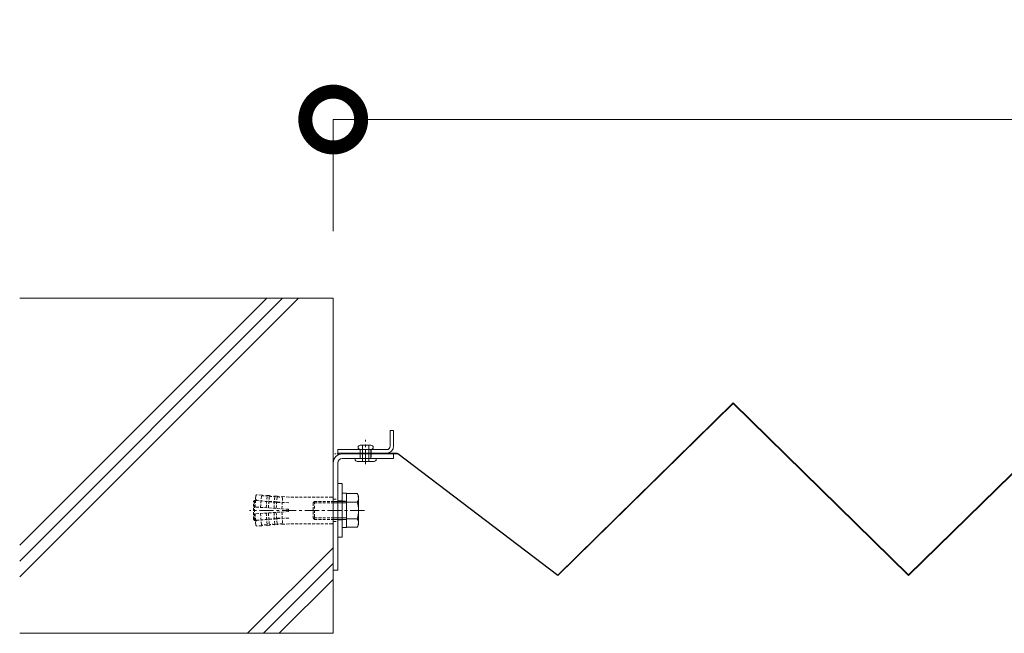
# Model space of a CAD drawing. Units: millimetres. Extents: x 4898 to 8244, y 1470 to 3072.
# Drawn here: x 6675 to 7116, y 2428 to 2702 of the extents above; entities that cross this region are included whole.
import ezdxf

# ---------------------------------------------------------------- set-up
doc = ezdxf.new("R2010")
doc.units = ezdxf.units.MM
doc.header["$LTSCALE"] = 0.2
doc.header["$PDMODE"] = 67
for name, pattern in [('CENTER', [50.8, 31.75, -6.35, 6.35, -6.35]), ('HIDDEN', [9.525, 6.35, -3.175]), ('JWW_HOJO', [1.693333, -1.27, 0.423333])]:
    doc.linetypes.add(name, pattern=pattern)
for name, color, linetype, lineweight in [('(KE)ねじ・ボルトナット・アンカーボルト', 2, 'Continuous', 13), ('(KE)寸法', 7, 'Continuous', 9), ('(KE)本体(パネル・カバー・ジョイントPL)', 3, 'Continuous', 13), ('(KE)躯体', 6, 'Continuous', 13)]:
    doc.layers.add(name, color=color, linetype=linetype, lineweight=lineweight)
doc.styles.add('(K)文字_異尺度_H3.0-1.0', font='txt', dxfattribs={"height": 3})
doc.dimstyles.new('kaneso異尺度対応_H3.0', dxfattribs={"dimscale": 6, "dimtxt": 3, "dimasz": 5, "dimexe": 0, "dimexo": 3, "dimgap": 1, "dimtad": 1, "dimdec": 1, "dimdsep": 46, "dimtxsty": '(K)文字_異尺度_H3.0-1.0', "dimblk": 'DOTSMALL', "dimcen": 0, "dimclrt": 2, "dimadec": 0, "dimazin": 0, "dimtfac": 1, "dimtdec": 1, "dimtmove": 1, "dimatfit": 3, "dimldrblk": 'DOTSMALL', "dimfxl": 1, "dimtfill": 1, "dimlwd": 9, "dimlwe": 9, "dimarcsym": 0})

# ---------------------------------------------------------------- blocks, each defined once
blk = doc.blocks.new('_DotSmall')
at = {"color": 0, "linetype": 'ByBlock', "const_width": 0.5}
blk.add_lwpolyline([(-0.0625, 0, 1), (0.0625, 0, 1)], format="xyb", close=True, dxfattribs=at)
blk = doc.blocks.new('*D53')
at = {"layer": '(KE)寸法', "color": 0, "lineweight": 9, "transparency": 16777216}
for p, q in [((6815.75, 2607.51), (6815.75, 2657.42)), ((6815.75, 2657.42), (8115.75, 2657.42)), ((8115.75, 2607.51), (8115.75, 2657.42))]:
    blk.add_line(p, q, dxfattribs=at)
at = {"layer": 'Defpoints', "color": 0, "transparency": 16777216}
for p in [(8115.75, 2657.42), (6815.75, 2577.51), (8115.75, 2577.51)]:
    blk.add_point(p, dxfattribs=at)
at = {"layer": '(KE)寸法', "color": 0, "lineweight": 9, "transparency": 16777216, "xscale": 50, "yscale": 50, "zscale": 50, "rotation": 180}
blk.add_blockref('_DotSmall', (6815.75, 2657.42), dxfattribs=at)
at = {"layer": '(KE)寸法', "color": 0, "lineweight": 9, "transparency": 16777216, "xscale": 50, "yscale": 50, "zscale": 50}
blk.add_blockref('_DotSmall', (8115.75, 2657.42), dxfattribs=at)
at = {"layer": '(KE)寸法', "color": 2, "transparency": 16777216, "insert": (7465.75, 2682.42), "char_height": 30, "attachment_point": 5, "style": '(K)文字_異尺度_H3.0-1.0', "bg_fill": 3, "box_fill_scale": 1.1, "bg_fill_color": 256, "bg_fill_true_color": 13158600, "bg_fill_transparency": 0}
blk.add_mtext('1300', dxfattribs=at)

msp = doc.modelspace()

# ---------------------------------------------------------------- linework, layer by layer
at = {"layer": '(KE)ねじ・ボルトナット・アンカーボルト', "color": 4}
for p, q in [((6817.76, 2470.5), (6817.76, 2494.5)), ((6819.76, 2494.5), (6817.76, 2494.5)), ((6819.76, 2470.5), (6819.76, 2494.5)), ((6819.76, 2470.5), (6817.76, 2470.5))]:
    msp.add_line(p, q, dxfattribs=at)
at = {"layer": '(KE)ねじ・ボルトナット・アンカーボルト', "color": 30, "linetype": 'HIDDEN'}
for p, q in [((6783.66, 2489.35), (6781.66, 2489.49)), ((6780.05, 2486.48), (6780.55, 2486.98)), ((6780.05, 2478.52), (6780.05, 2486.48)), ((6780.55, 2478.02), (6780.55, 2486.98)), ((6780.98, 2486.94), (6780.55, 2486.98)), ((6781.13, 2489.02), (6780.78, 2484.03)), ((6792.05, 2485.9), (6780.98, 2486.94)), ((6781.02, 2487.53), (6781.58, 2486.89)), ((6795.85, 2485.9), (6781.58, 2486.89)), ((6783.28, 2483.86), (6783.66, 2489.35)), ((6785.77, 2483.69), (6786.15, 2489.18)), ((6787.15, 2489.11), (6786.15, 2489.18)), ((6786.77, 2483.62), (6787.15, 2489.11)), ((6789.26, 2483.45), (6789.64, 2488.94)), ((6790.64, 2488.87), (6789.64, 2488.94)), ((6790.26, 2483.38), (6790.64, 2488.87)), ((6792.76, 2483.21), (6793.13, 2488.7)), ((6795.94, 2488.5), (6793.13, 2488.7)), ((6815.25, 2488.5), (6795.94, 2488.5)), ((6815.75, 2477), (6815.75, 2488)), ((6819.75, 2486.6), (6821.75, 2486.6)), ((6795.75, 2483), (6780.78, 2484.03)), ((6795.75, 2482), (6780.78, 2480.97)), ((6781.13, 2475.98), (6780.78, 2480.97)), ((6783.28, 2481.14), (6783.66, 2475.66)), ((6785.77, 2481.32), (6786.15, 2475.83)), ((6786.77, 2481.38), (6787.15, 2475.9)), ((6789.26, 2481.56), (6789.64, 2476.07)), ((6790.26, 2481.63), (6790.64, 2476.14)), ((6792.76, 2481.8), (6793.13, 2476.31)), ((6795.75, 2482), (6795.75, 2483)), ((6780.05, 2478.52), (6780.55, 2478.02)), ((6780.98, 2478.06), (6780.55, 2478.02)), ((6792.05, 2479.1), (6780.98, 2478.06)), ((6781.02, 2477.48), (6781.58, 2478.12)), ((6795.85, 2479.1), (6781.58, 2478.12)), ((6795.94, 2476.5), (6793.13, 2476.31)), ((6815.25, 2476.5), (6795.94, 2476.5)), ((6819.75, 2478.4), (6821.75, 2478.4)), ((6783.66, 2475.66), (6781.66, 2475.52)), ((6787.15, 2475.9), (6786.15, 2475.83)), ((6790.64, 2476.14), (6789.64, 2476.07))]:
    msp.add_line(p, q, dxfattribs=at)
at = {"layer": '(KE)ねじ・ボルトナット・アンカーボルト', "color": 30}
for p, q in [((6819.75, 2490.2), (6821.75, 2490.2)), ((6821.75, 2490.2), (6821.75, 2474.8)), ((6819.75, 2474.8), (6821.75, 2474.8))]:
    msp.add_line(p, q, dxfattribs=at)
at = {"layer": '(KE)ねじ・ボルトナット・アンカーボルト', "color": 2}
for p, q in [((6821.75, 2490.01), (6826.47, 2490.01)), ((6821.75, 2490.01), (6821.75, 2475)), ((6827.05, 2489), (6826.47, 2490.01)), ((6821.75, 2486.5), (6815.75, 2486.5)), ((6821.75, 2485.83), (6815.75, 2485.83)), ((6826.47, 2486.26), (6821.75, 2486.26)), ((6827.05, 2476), (6827.05, 2489)), ((6821.75, 2479.18), (6815.75, 2479.18)), ((6821.75, 2478.5), (6815.75, 2478.5)), ((6826.47, 2478.75), (6821.75, 2478.75)), ((6821.75, 2475), (6826.47, 2475)), ((6827.05, 2476), (6826.47, 2475))]:
    msp.add_line(p, q, dxfattribs=at)
at = {"layer": '(KE)ねじ・ボルトナット・アンカーボルト', "color": 2, "linetype": 'HIDDEN'}
for p, q in [((6806.75, 2485.83), (6807.42, 2486.5)), ((6806.75, 2485.83), (6806.75, 2479.18)), ((6816.15, 2485.83), (6806.75, 2485.83)), ((6807.42, 2486.5), (6807.42, 2478.5)), ((6816.15, 2486.5), (6807.42, 2486.5)), ((6807.42, 2478.5), (6806.75, 2479.18)), ((6816.15, 2479.18), (6806.75, 2479.18)), ((6816.15, 2478.5), (6807.42, 2478.5))]:
    msp.add_line(p, q, dxfattribs=at)
at = {"layer": '(KE)ねじ・ボルトナット・アンカーボルト', "color": 3, "linetype": 'CENTER'}
msp.add_line((6829.71, 2482.5), (6778.28, 2482.5), dxfattribs=at)
at = {"layer": '(KE)ねじ・ボルトナット・アンカーボルト', "color": 30, "linetype": 'HIDDEN'}
for centre, radius, start, end in [((6781.63, 2488.99), 0.5, 86.0586, 176.0586), ((6785.07, 2491.71), 2.75, 239.0671, 293.05), ((6788.56, 2491.47), 2.75, 239.0671, 293.05), ((6792.05, 2491.23), 2.75, 239.0671, 293.05), ((6815.25, 2488), 0.5, 0, 90), ((6788.56, 2473.54), 2.75, 66.95, 120.9329), ((6792.05, 2473.78), 2.75, 66.95, 120.9329), ((6815.25, 2477), 0.5, 270, 360), ((6781.63, 2476.02), 0.5, 183.9414, 273.9414), ((6785.07, 2473.29), 2.75, 66.95, 120.9329)]:
    msp.add_arc(centre, radius, start, end, dxfattribs=at)
at = {"layer": '(KE)ねじ・ボルトナット・アンカーボルト', "color": 2}
for centre, radius, start, end in [((6822.63, 2487.79), 4.43, 4.3842, 30), ((6823.35, 2488.25), 3.7, 327.42, 358.1958), ((6814.63, 2482.5), 12.42, 342.412, 17.588), ((6823.35, 2476.76), 3.7, 1.8042, 32.58), ((6822.63, 2477.21), 4.43, 330, 355.6158)]:
    msp.add_arc(centre, radius, start, end, dxfattribs=at)
at = {"layer": '(KE)本体(パネル・カバー・ジョイントPL)'}
for p, q in [((6994.75, 2530.66), (6916.23, 2453.59)), ((6916.25, 2453.32), (6994.75, 2530.38)), ((7073.25, 2453.61), (6994.75, 2530.66)), ((6994.75, 2530.38), (7073.25, 2453.32)), ((7151.75, 2530.66), (7073.25, 2453.61)), ((7073.25, 2453.32), (7151.75, 2530.38)), ((6819.51, 2508), (6844.65, 2508)), ((6844.68, 2508), (6819.51, 2508)), ((6819.51, 2507.8), (6844.61, 2507.8)), ((6844.31, 2508.2), (6842.76, 2508.2)), ((6844.31, 2508), (6844.31, 2508.2)), ((6916.25, 2453.32), (6844.61, 2507.8)), ((6916.23, 2453.59), (6844.68, 2508))]:
    msp.add_line(p, q, dxfattribs=at)
at = {"layer": '(KE)本体(パネル・カバー・ジョイントPL)', "color": 30}
for p, q in [((6841.25, 2518.2), (6842.75, 2518.2)), ((6841.25, 2511.2), (6841.25, 2518.2)), ((6842.75, 2511.2), (6842.75, 2518.2)), ((6839.75, 2509.7), (6817.75, 2509.7)), ((6817.75, 2509.7), (6817.75, 2508.2)), ((6817.96, 2508.2), (6842.76, 2508.2)), ((6818.75, 2508.2), (6842.76, 2508.2))]:
    msp.add_line(p, q, dxfattribs=at)
at = {"layer": '(KE)本体(パネル・カバー・ジョイントPL)', "color": 6}
for p, q in [((6827.85, 2511.7), (6832.65, 2511.7)), ((6828.8, 2504.4), (6828.8, 2511.7)), ((6831.7, 2504.4), (6831.7, 2511.7)), ((6827.85, 2505.8), (6827.85, 2509.7)), ((6832.65, 2505.8), (6832.65, 2509.7)), ((6825.5, 2505.4), (6825.5, 2505.8)), ((6834.25, 2505.8), (6826.25, 2505.8)), ((6834, 2504.4), (6826.5, 2504.4)), ((6835, 2505.4), (6835, 2505.8))]:
    msp.add_line(p, q, dxfattribs=at)
at = {"layer": '(KE)本体(パネル・カバー・ジョイントPL)', "color": 6, "linetype": 'CENTER'}
msp.add_line((6830.25, 2503.16), (6830.25, 2514.1), dxfattribs=at)
at = {"layer": '(KE)本体(パネル・カバー・ジョイントPL)', "color": 7, "linetype": 'JWW_HOJO', "lineweight": 9}
msp.add_line((6842.76, 2507.9), (6815.75, 2507.9), dxfattribs=at)
at = {"layer": '(KE)本体(パネル・カバー・ジョイントPL)', "color": 7}
for p, q in [((6840.75, 2508.2), (6818.75, 2508.2)), ((6819.75, 2507.8), (6842.75, 2507.8)), ((6842.75, 2507.8), (6842.75, 2505.8)), ((6817.75, 2503.8), (6817.75, 2455.8)), ((6819.75, 2505.8), (6842.75, 2505.8)), ((6815.75, 2455.8), (6817.75, 2455.8))]:
    msp.add_line(p, q, dxfattribs=at)
at = {"layer": '(KE)本体(パネル・カバー・ジョイントPL)', "color": 30, "linetype": 'HIDDEN', "lineweight": 5}
for p, q in [((6827.75, 2509.7), (6827.75, 2508.2)), ((6832.75, 2509.7), (6832.75, 2508.2))]:
    msp.add_line(p, q, dxfattribs=at)
at = {"layer": '(KE)本体(パネル・カバー・ジョイントPL)', "color": 7, "linetype": 'HIDDEN', "lineweight": 9}
for p, q in [((6827.75, 2507.8), (6827.75, 2505.8)), ((6832.75, 2507.8), (6832.75, 2505.8)), ((6815.75, 2487.5), (6817.75, 2487.5)), ((6815.75, 2477.5), (6817.75, 2477.5))]:
    msp.add_line(p, q, dxfattribs=at)
at = {"layer": '(KE)本体(パネル・カバー・ジョイントPL)', "color": 4}
for p, q in [((6819.76, 2486.75), (6817.76, 2486.75)), ((6819.76, 2478.25), (6817.76, 2478.25))]:
    msp.add_line(p, q, dxfattribs=at)
at = {"layer": '(KE)本体(パネル・カバー・ジョイントPL)', "color": 6}
for centre, start, end in [((6827.85, 2510.7), 90, 270), ((6832.65, 2510.7), 270, 90), ((6826.5, 2505.4), 180, 270), ((6834, 2505.4), 270, 0)]:
    msp.add_arc(centre, 1, start, end, dxfattribs=at)
at = {"layer": '(KE)本体(パネル・カバー・ジョイントPL)', "color": 7}
for radius in [4, 2]:
    msp.add_arc((6819.75, 2503.8), radius, 90, 180, dxfattribs=at)
at = {"layer": '(KE)本体(パネル・カバー・ジョイントPL)'}
for start, end in [(90, 180), (180, 270)]:
    msp.add_arc((6819.51, 2508), 0.2, start, end, dxfattribs=at)
at = {"layer": '(KE)本体(パネル・カバー・ジョイントPL)', "color": 30}
for radius in [3, 1.5]:
    msp.add_arc((6839.75, 2511.2), radius, 270, 360, dxfattribs=at)
at = {"layer": '(KE)躯体'}
for p, q in [((6675.45, 2452.78), (6800.18, 2577.51)), ((6675.45, 2459.85), (6793.1, 2577.51)), ((6675.45, 2466.93), (6786.03, 2577.51)), ((6815.75, 2577.51), (6675.45, 2577.51)), ((6815.75, 2427.51), (6815.75, 2577.51)), ((6777.45, 2427.51), (6815.75, 2465.81)), ((6784.53, 2427.51), (6815.75, 2458.74)), ((6791.6, 2427.51), (6815.75, 2451.66)), ((6815.75, 2427.51), (6675.45, 2427.51))]:
    msp.add_line(p, q, dxfattribs=at)

# ---------------------------------------------------------------- next in the draw order: dimensions: what is measured, and where the dimension line sits
at = {"layer": '(KE)寸法'}
dim = msp.add_linear_dim(base=(8115.75, 2657.42), p1=(6815.75, 2577.51), p2=(8115.75, 2577.51), dimstyle='kaneso異尺度対応_H3.0', dxfattribs=at)
dim.commit()
dim.dimension.update_dxf_attribs({"geometry": '*D53', "text_midpoint": (7465.75, 2682.42)})

doc.saveas('drawing.dxf')
